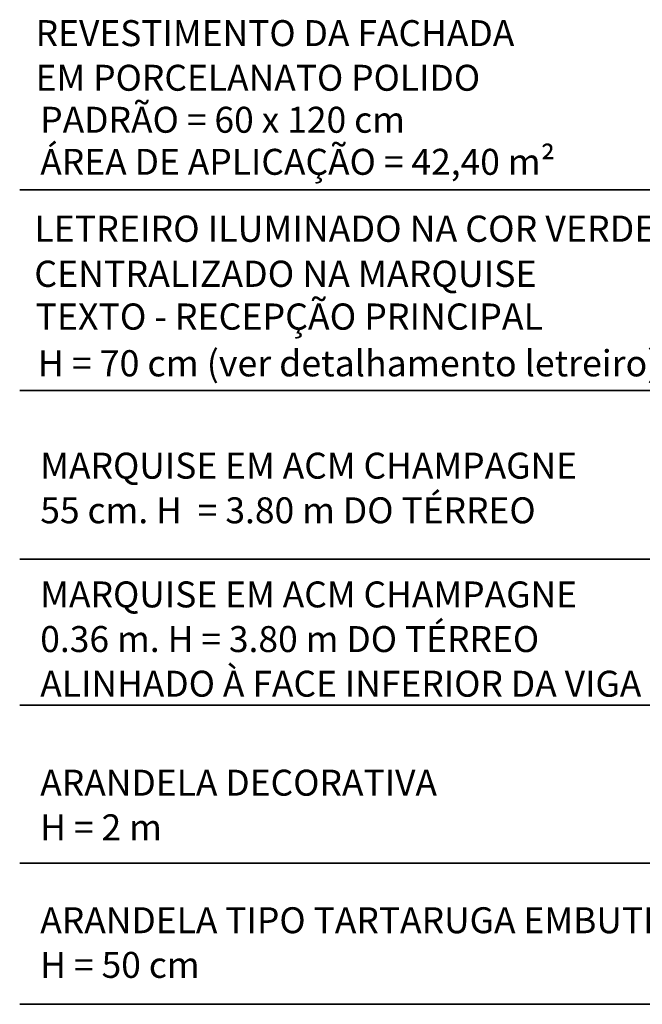
# Model space of a CAD drawing. Units: metres. Extents: x -48 to 517, y -297 to 12.
# Drawn here: x -10 to -5, y -88 to -81 of the extents above; entities that cross this region are included whole.
import ezdxf

# ---------------------------------------------------------------- set-up
doc = ezdxf.new("R2010")
doc.units = ezdxf.units.M
doc.layers.add('A-DETL', color=7, linetype='Continuous', lineweight=5, true_color=0x00a600)
doc.layers.add('G-ANNO-TEXT', color=7, linetype='Continuous', lineweight=9)
doc.styles.add('Century Gothic_1', font='GOTHIC.TTF', dxfattribs={"height": 0.16})
doc.styles.add('Century Gothic_2', font='GOTHIC.TTF', dxfattribs={"height": 0.3})
doc.styles.add('Century Gothic_B', font='GOTHICB.TTF', dxfattribs={"height": 0.3})

msp = doc.modelspace()

# ---------------------------------------------------------------- linework, layer by layer
at = {"layer": 'A-DETL', "color": 1, "lineweight": 35, "true_color": 0xff0000}
for p, q in [((-0.2397, -82.0338), (-10.0397, -82.0338)), ((-10.0397, -83.5796), (1.1424, -83.5796)), ((-10.0397, -84.8796), (-3.8397, -84.8796)), ((11.8603, -86.0028), (-10.0397, -86.0028)), ((-10.0397, -87.2208), (3.4803, -87.2208)), ((-10.0397, -88.3088), (-2.0441, -88.3088))]:
    msp.add_line(p, q, dxfattribs=at)

# ---------------------------------------------------------------- texts
at = {"layer": 'G-ANNO-TEXT', "attachment_point": 1}
for s, insert, char_height, width, style in [('REVESTIMENTO DA FACHADA', (-9.9169, -80.7261), 0.2, 4.737973, 'Century Gothic_1'), ('EM PORCELANATO POLIDO ', (-9.9169, -81.07), 0.2, 4.593669, 'Century Gothic_1'), ('PADRÃO = 60 x 120 cm', (-9.8813, -81.3935), 0.2, 3.799999, 'Century Gothic_1'), ('ÁREA DE APLICAÇÃO = 42,40 m²', (-9.8813, -81.7176), 0.2, 5.339239, 'Century Gothic_B'), ('LETREIRO ILUMINADO NA COR VERDE', (-9.9272, -82.2321), 0.201927, 6.167728, 'Century Gothic_2'), ('CENTRALIZADO NA MARQUISE ', (-9.9272, -82.5793), 0.201927, 5.056134, 'Century Gothic_2'), ('TEXTO - RECEPÇÃO PRINCIPAL', (-9.9181, -82.9091), 0.201927, 4.980589, 'Century Gothic_B'), ('H = 70 cm (ver detalhamento letreiro)', (-9.9001, -83.2689), 0.201927, 5.934143, 'Century Gothic_2'), ('MARQUISE EM ACM CHAMPAGNE ', (-9.8813, -84.0587), 0.2, 5.716032, 'Century Gothic_1'), ('55 cm. H  = 3.80 m DO TÉRREO', (-9.8813, -84.4027), 0.2, 5.010547, 'Century Gothic_1'), ('MARQUISE EM ACM CHAMPAGNE ', (-9.8813, -85.0508), 0.2, 5.716032, 'Century Gothic_1'), ('\\A1;0.36 m{\\A0;. H = 3.80 m DO TÉRREO }', (-9.8813, -85.3947), 0.2, 5.010547, 'Century Gothic_1'), ('ALINHADO À FACE INFERIOR DA VIGA', (-9.8813, -85.7387), 0.2, 6.172994, 'Century Gothic_1'), ('ARANDELA DECORATIVA ', (-9.8813, -86.5013), 0.2, 4.112657, 'Century Gothic_1'), ('H = 2 m', (-9.8813, -86.8452), 0.2, 1.250633, 'Century Gothic_1'), ('ARANDELA TIPO TARTARUGA EMBUTIR', (-9.8813, -87.5611), 0.2, 6.084808, 'Century Gothic_1'), ('H = 50 cm', (-9.8813, -87.9051), 0.2, 1.66751, 'Century Gothic_1')]:
    msp.add_mtext(s, dxfattribs=dict(at, insert=insert, char_height=char_height, width=width, style=style))

doc.saveas('drawing.dxf')
